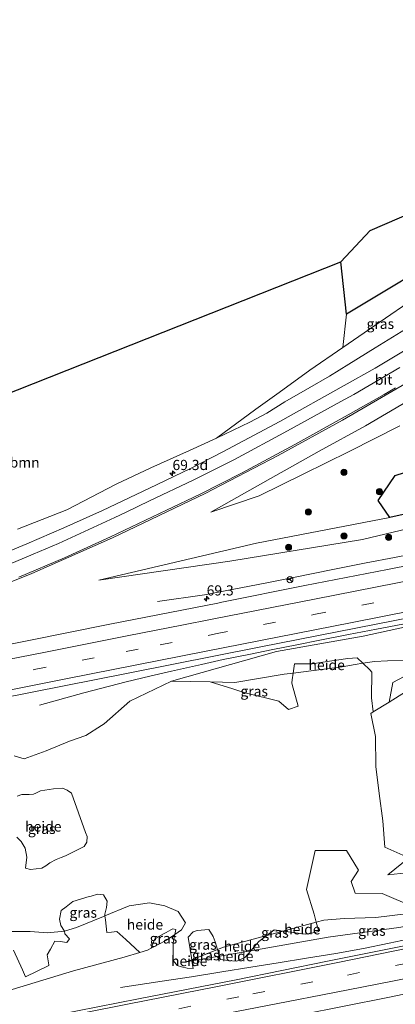
# Model space of a CAD drawing. Units: metres. Extents: x 180000 to 190000, y 466246 to 468589.
# Drawn here: x 181467 to 181559, y 467866 to 468108 of the extents above; entities that cross this region are included whole.
import ezdxf
from ezdxf.enums import TextEntityAlignment as Align

# ---------------------------------------------------------------- set-up
doc = ezdxf.new("R2010")
doc.units = ezdxf.units.M
doc.linetypes.add('VW-3-9_STREEP', pattern=[12, 3, -9])
doc.layers.get('0').update_dxf_attribs({"lineweight": 25})
for name, color, linetype, lineweight in [('B-ME-AL-OVERIG-GV-B6', 7, 'BV-GELEIDERAIL', 18), ('B-ME-AM-KILOMETR-S-B1', 7, 'Continuous', 18), ('B-ME-BV-GELEIDECONSTRUCTIE-GELEIDERAIL-L-B1', 213, 'BV-GELEIDERAIL', 18), ('B-ME-GR-BOOM-GV-B6', 93, 'Continuous', 18), ('B-ME-GR-BOOM-S-B1', 93, 'Continuous', 18), ('B-ME-GR-BOS-GV-B6', 10, 'Continuous', 25), ('B-ME-GW-KRUINLIJN-L-B1', 93, 'Continuous', 18), ('B-ME-GW-TEENLIJN-L-B1', 93, 'Continuous', 18), ('B-ME-IE-GRASLAND-GV-B6', 93, 'Continuous', 18), ('B-ME-KG-KADASTRAAL-OPNAMEDTMGRENS-L-B1', 10, 'Continuous', 25), ('B-ME-VH-VERH_SOORT-BITUMEN-GV-B6', 8, 'IE-TERREINAFSCHEIDING-NATUURLIJK-HOUTWAL', 18), ('B-ME-VW-MARKERING-39STREEP-015-L-B1', 255, 'VW-3-9_STREEP', 18), ('B-ME-VW-MARKERING-STREEP-015-L-B1', 7, 'Continuous', 18), ('B-ME-VW-MEUBILAIR_WEGMEUBILAIR-RONA-S-B1', 8, 'Continuous', 18)]:
    doc.layers.add(name, color=color, linetype=linetype, lineweight=lineweight)
doc.styles.add('NLCS-ISO', font='NLCS-ISO.TTF')
doc.linetypes.add('BV-GELEIDERAIL', pattern='A,10,-3,[108,NLCS.SHX,S=1,R=0,X=0,Y=0],-3', length=16)
doc.linetypes.add('IE-TERREINAFSCHEIDING-NATUURLIJK-HOUTWAL', pattern='A,7,-1.5,[67,NLCS.SHX,S=0.75,R=45,X=0,Y=0],-1.5,7,-1.5,[70,NLCS.SHX,S=0.75,R=0,X=0,Y=0],-1.5', length=20)

# ---------------------------------------------------------------- blocks, each defined once
blk = doc.blocks.new('wegwijzer')
for q in [(-0.53, -0.53), (0, 0.75), (0.53, -0.53)]:
    blk.add_line((0, 0), q)
blk.add_circle((0, 0), 0.75)
blk = doc.blocks.new('boom')
blk.add_hatch(color=256).paths.add_polyline_path([(-0.75, 0, 1), (0.75, 0, 1)])
blk.add_circle((0, 0), 0.75)
blk = doc.blocks.new('hecto')
for p, q in [((0, 0.625), (-0.625, 0)), ((0, -0.625), (0, 0.625)), ((-0.625, 0), (0.625, 0)), ((0.625, 0), (0, -0.625))]:
    blk.add_line(p, q)

msp = doc.modelspace()

# ---------------------------------------------------------------- linework, layer by layer
at = {"layer": 'B-ME-AL-OVERIG-GV-B6'}
for points in [[(181465.337, 467927.058, 33.716), (181467.804, 467926.339, 33.719), (181473.201, 467928.244, 33.803), (181478.916, 467930.625, 33.841), (181482.885, 467932.054, 33.855), (181486.754, 467934.455, 33.894), (181487.392, 467934.851, 33.903), (181493.68, 467940.468, 34.032), (181503.904, 467945.375, 34.103), (181513.3958, 467945.1628, 33.859), (181518.932, 467943.457, 33.715), (181519.913, 467943.155, 33.688), (181521.938, 467942.531, 33.632), (181530.193, 467940.468, 33.508), (181532.574, 467938.404, 33.46), (181534.955, 467939.198, 33.472), (181533.474, 467944.529, 33.622), (181533.368, 467944.913, 33.635), (181533.481, 467945.717, 33.66), (181533.7106, 467947.345, 33.5342), (181545.774, 467948.907, 33.176), (181548.962, 467949.473, 33.318), (181550.8414, 467949.7535, 33.3646), (181552.524, 467948.167, 33.705), (181553.013, 467947.528, 33.663), (181552.967, 467941.301, 33.49), (181553.3341, 467937.8113, 33.4465), (181552.762, 467937.454, 33.166), (181553.942, 467931.744, 33.308), (181554.016, 467924.389, 33.421), (181554.784, 467917.823, 33.674), (181555.694, 467911.064, 33.759), (181556.176, 467904.615, 33.74), (181562.099, 467901.987, 34), (181556.902, 467897.872, 34.168), (181567.773, 467899.012, 34.153)], [(181550.8414, 467949.7535, 33.3646), (181548.962, 467949.473, 33.318), (181545.774, 467948.907, 33.176), (181533.7106, 467947.345, 33.5342), (181534.035, 467949.643, 34.042), (181538.374, 467949.643, 34.007), (181540.974, 467950.022, 33.984), (181547.138, 467950.92, 33.93), (181549.408, 467951.105, 33.902), (181550.8414, 467949.7535, 33.3646)], [(181568.416, 467947.231, 33.656), (181557.23, 467940.2446, 33.4956), (181558.189, 467945, 33.539), (181563.525, 467947.858, 33.642)], [(181466.006, 467907.062, 33.276), (181467.037, 467906.03, 33.283), (181467.99, 467904.363, 33.284), (181468.387, 467902.141, 33.308), (181468.069, 467899.442, 33.327), (181469.339, 467899.125, 33.352), (181472.117, 467899.442, 33.395), (181473.0559, 467900.0801, 33.404), (181474.102, 467900.791, 33.414), (181475.61, 467901.585, 33.431), (181476.856, 467902.101, 33.447), (181477.912, 467902.538, 33.46), (181480.69, 467903.887, 33.492), (181482.516, 467904.76, 33.514), (181483.151, 467905.871, 33.514), (181483.23, 467907.221, 33.503), (181482.833, 467908.253, 33.492), (181479.341, 467917.857, 33.538), (181478.309, 467918.651, 33.55), (181477.198, 467919.127, 33.556), (181474.975, 467918.968, 33.545), (181471.8, 467918.413, 33.523), (181470.624, 467917.878, 33.508), (181470.054, 467917.619, 33.497), (181469.009, 467917.59, 33.484), (181467.196, 467917.54, 33.463)], [(181467.196, 467917.54, 33.463), (181466.066, 467917.129, 33.442)], [(181563.385, 467889.87, 34.441), (181555.544, 467893.256, 34.069), (181548.901, 467893.382, 33.982), (181547.923, 467896.2, 33.834), (181549.778, 467899.022, 33.767), (181546.77, 467903.785, 33.725), (181539.125, 467903.785, 33.86), (181536.979, 467894.263, 34.077), (181538.884, 467888.231, 34.392), (181539.4039, 467886.2283, 34.213), (181535.09, 467885.113, 34.352), (181531.2456, 467884.0598, 34.3597), (181529.055, 467884.355, 34.714), (181527.2679, 467882.9702, 34.4446), (181516.663, 467880.065, 34.389), (181515.2005, 467879.4938, 34.4763), (181514.568, 467881.409, 34.8), (181514.133, 467882.714, 34.708), (181513.074, 467884.408, 34.579), (181510.215, 467884.201, 34.544), (181509.246, 467883.856, 34.55), (181507.994, 467882.555, 34.613), (181508.8719, 467877.0222, 34.6742), (181507.458, 467876.47, 34.726), (181508.9193, 467876.7232, 34.7441), (181509.211, 467874.883, 35.023), (181507.748, 467874.946, 34.995), (181506.333, 467875.246, 34.959), (181505.304, 467875.589, 34.928), (181505.0454, 467875.9113, 34.9108), (181504.343, 467876.787, 34.864), (181504.343, 467877.433, 34.839), (181504.343, 467879.937, 34.72), (181504.343, 467881.127, 34.643), (181504.7439, 467883.2315, 34.461)], [(181504.7439, 467883.2315, 34.461), (181506.389, 467884.387, 34.41), (181507.304, 467886.068, 34.261), (181505.513, 467888.821, 34.063), (181502.301, 467890.2, 33.904), (181498.501, 467890.984, 33.787), (181493.506, 467890.27, 33.715), (181487.5604, 467887.7829, 33.6487), (181487.516, 467888.165, 33.914), (181487.992, 467889.858, 33.865), (181488.097, 467891.34, 33.817), (181487.251, 467892.927, 33.75), (181485.716, 467893.086, 33.721), (181484.198, 467892.633, 33.71), (181483.749, 467892.499, 33.707), (181479.684, 467891.287, 33.677), (181478.058, 467890.022, 33.687), (181476.826, 467889.064, 33.697), (181476.403, 467886.948, 33.771), (181476.773, 467885.413, 33.858), (181477.677, 467884.056, 33.457), (181473.51, 467883.575, 33.367), (181469.263, 467883.947, 33.325), (181464.74, 467883.911, 33.28)], [(181498.8861, 467879.8544, 34.5954), (181497.988, 467879.398, 34.612), (181496.1168, 467878.8203, 34.6278), (181492.707, 467881.941, 34.371), (181490.532, 467883.931, 34.195), (181489.184, 467883.788, 34.175), (181488.045, 467883.667, 34.159), (181487.681, 467886.761, 33.978), (181487.5604, 467887.7829, 33.6487), (181493.506, 467890.27, 33.715), (181498.501, 467890.984, 33.787), (181502.301, 467890.2, 33.904), (181505.513, 467888.821, 34.063), (181507.304, 467886.068, 34.261), (181506.389, 467884.387, 34.41), (181504.7439, 467883.2315, 34.461), (181504.978, 467884.46, 34.437), (181504.184, 467884.619, 34.413), (181503.715, 467884.35, 34.422), (181502.596, 467883.709, 34.445), (181501.971, 467883.351, 34.457), (181499.845, 467882.132, 34.5), (181498.8861, 467879.8544, 34.5954)], [(181539.4039, 467886.2283, 34.213), (181539.996, 467883.945, 34.7), (181538.934, 467883.732, 34.714), (181536.821, 467883.31, 34.741), (181531.2456, 467884.0598, 34.3597), (181535.09, 467885.113, 34.352), (181539.4039, 467886.2283, 34.213)], [(181464.74, 467883.911, 33.28), (181469.263, 467883.947, 33.325), (181473.51, 467883.575, 33.367), (181477.677, 467884.056, 33.457)], [(181477.677, 467884.056, 33.457), (181477.779, 467883.402, 33.98), (181478.89, 467882.132, 34.066), (181478.202, 467881.233, 34.105), (181476.562, 467881.444, 34.061), (181475.292, 467881.55, 34.033), (181474.194, 467879.63, 34.123), (181473.387, 467878.216, 34.183), (181473.79, 467875.743, 34.316), (181473.81, 467875.623, 34.323), (181468.095, 467872.819, 34.322), (181467.343, 467874.513, 34.215), (181465.185, 467879.38, 33.884)], [(181515.6892, 467877.8965, 34.934), (181515.5197, 467878.4513, 34.712), (181515.2005, 467879.4938, 34.4763), (181516.663, 467880.065, 34.389), (181527.2679, 467882.9702, 34.4446), (181525.298, 467881.444, 34.93), (181524.193, 467880.187, 35.019), (181523.3478, 467879.2238, 35.113), (181515.6892, 467877.8965, 34.934)], [(181515.6892, 467877.8965, 34.934), (181523.3478, 467879.2238, 35.113), (181521.858, 467877.528, 35.126), (181519.9, 467876.682, 35.123), (181517.678, 467876.787, 35.088), (181515.932, 467877.105, 35.051), (181515.6892, 467877.8965, 34.934)], [(181508.8719, 467877.0222, 34.6742), (181508.9193, 467876.7232, 34.7441), (181507.458, 467876.47, 34.726), (181508.8719, 467877.0222, 34.6742)]]:
    msp.add_polyline3d(points, dxfattribs=at)
at = {"layer": 'B-ME-BV-GELEIDECONSTRUCTIE-GELEIDERAIL-L-B1'}
for points in [[(181566.0537, 467977.1951, 35.4463), (181558.5911, 467975.7149, 35.399), (181551.6473, 467974.3556, 35.3819), (181543.8922, 467972.8317, 35.3275), (181538.6143, 467971.7794, 35.3094), (181533.3808, 467970.7359, 35.2733), (181527.2705, 467969.5177, 35.2417), (181520.8635, 467968.2434, 35.1925), (181511.962, 467966.5627, 35.0579), (181500.426, 467964.9373, 34.41)], [(181560.6551, 467959.3641, 35.6883), (181554.1687, 467958.109, 35.6713), (181547.2978, 467956.7757, 35.6487), (181540.2919, 467955.3844, 35.6054), (181534.5981, 467954.2338, 35.5787), (181528.774, 467953.0899, 35.5392), (181522.837, 467951.8964, 35.5233), (181516.5391, 467950.6473, 35.5214), (181511.234, 467949.4412, 35.4907), (181503.9279, 467947.8133, 35.4978), (181498.6236, 467946.559, 35.3981), (181492.7922, 467945.156, 35.3009), (181482.4018, 467942.4794, 34.9664), (181471.5569, 467939.5066, 34.3382)], [(181491.3603, 467870.2111, 35.4679), (181501.6162, 467871.7429, 35.7831), (181508.8329, 467872.8542, 35.8389), (181516.2461, 467874.0183, 35.9106), (181523.3403, 467875.1587, 35.988), (181530.0434, 467876.2594, 36.0771), (181536.9909, 467877.3897, 36.131), (181544.1828, 467878.5497, 36.1498), (181550.9461, 467879.7863, 36.1853), (181557.2809, 467881.0996, 36.2374), (181563.4681, 467882.3589, 36.2458)]]:
    msp.add_polyline3d(points, dxfattribs=at)
at = {"layer": 'B-ME-GR-BOOM-GV-B6'}
for points in [[(181406.7736, 467993.3891, 32.4904), (181545.432, 468048.215, 32.887), (181546.79, 468035.394, 32.92), (181545.941, 468027.245, 32.854), (181537.849, 468021.65, 32.801), (181530.327, 468016.198, 32.838), (181524.563, 468012.096, 32.728), (181514.95, 468004.979, 32.539)], [(181514.95, 468004.979, 32.539), (181508.314, 468001.989, 32.678), (181498.834, 467997.715, 32.81), (181490.31, 467993.651, 32.867), (181478.253, 467987.41, 33.036), (181466.135, 467982.625, 33.126)], [(181556.902, 467897.872, 34.168), (181562.099, 467901.987, 34), (181556.176, 467904.615, 33.74), (181555.694, 467911.064, 33.759), (181554.784, 467917.823, 33.674), (181554.016, 467924.389, 33.421), (181553.942, 467931.744, 33.308), (181552.762, 467937.454, 33.166), (181553.3341, 467937.8113, 33.4465), (181557.23, 467940.2446, 33.4956), (181568.416, 467947.231, 33.656)], [(181567.773, 467899.012, 34.153), (181556.902, 467897.872, 34.168)]]:
    msp.add_polyline3d(points, dxfattribs=at)
at = {"layer": 'B-ME-GR-BOS-GV-B6'}
for points in [[(181546.79, 468035.394, 32.92), (181545.432, 468048.215, 32.887), (181552.645, 468055.93, 32.846), (181672.216, 468107.649, 33.569), (181659.647, 468100.382, 33.406), (181643.071, 468093.698, 33.593), (181628.403, 468087.04, 33.463), (181617.218, 468080.894, 33.291), (181604.33, 468072.274, 33.226), (181592.361, 468064.051, 33.075), (181577.987, 468054.849, 32.809), (181567.461, 468047.841, 32.654), (181553.375, 468039.293, 32.687), (181546.79, 468035.394, 32.92)], [(181623.73, 468000.415, 33.21), (181557.447, 467985.483, 33.132), (181554.576, 467989.664, 33.132), (181558.774, 467995.822, 33.095), (181597.839, 468008.331, 32.981), (181628.333, 468016.265, 33.34), (181665.684, 468026.965, 33.238), (181697.113, 468035.153, 33.422), (181698.521, 468031.115, 33.446), (181699.993, 468026.335, 33.593), (181701.373, 468020.595, 33.908), (181700.521, 468018.846, 33.92), (181623.73, 468000.415, 33.21)]]:
    msp.add_polyline3d(points, dxfattribs=at)
at = {"layer": 'B-ME-GW-KRUINLIJN-L-B1'}
msp.add_line((181514.95, 468004.979, 32.539), (181524.563, 468012.096, 32.728), dxfattribs=at)
for points in [[(181679.795, 468104.858, 33.312), (181678.179, 468101.094, 33.283), (181676.283, 468098.544, 33.381), (181674.413, 468096.987, 33.389), (181671.93, 468095.635, 33.365), (181668.307, 468094.216, 33.377), (181656.935, 468090.252, 33.45), (181649.244, 468088.099, 33.524), (181638.103, 468084.028, 33.357), (181632.385, 468081.906, 33.205), (181627.892, 468079.785, 33.234), (181622.226, 468077.024, 33.116), (181616.597, 468073.957, 33.107), (181610.668, 468070.543, 33.169), (181602.013, 468065.209, 33.034), (181591.383, 468058.388, 32.842), (181579.655, 468050.372, 32.679), (181567.358, 468041.96, 32.642), (181556.336, 468034.443, 32.695), (181545.941, 468027.245, 32.854), (181537.849, 468021.65, 32.801), (181530.327, 468016.198, 32.838), (181524.563, 468012.096, 32.728)], [(181700.733, 468009.254, 35.178), (181700.281, 468009.979, 35.21), (181699.396, 468010.152, 35.218), (181683.489, 468005.847, 35.133), (181665.002, 468001.543, 34.9), (181638.355, 467997.037, 34.398), (181587.964, 467988.708, 34.202), (181567.471, 467984.124, 34.275), (181550.749, 467980.136, 34.202), (181518.16, 467974.774, 34.055), (181486.04, 467970.109, 33.679)], [(181559.879, 468008.024, 32.977), (181547.429, 468001.665, 33.034), (181536.16, 467996.118, 33.112), (181525.387, 467990.81, 33.014), (181513.577, 467986.812, 32.92)], [(181503.904, 467945.375, 34.103), (181529.655, 467952.652, 34.687), (181550.858, 467956.41, 34.682), (181561.01, 467958.614, 34.759), (181584.074, 467963.476, 34.877), (181592.846, 467964.699, 34.924), (181604.119, 467966.935, 34.933), (181614.879, 467968.247, 34.896), (181635.943, 467972.449, 34.919), (181647.26, 467974.554, 35.099), (181657.77, 467976.293, 35.062), (181675.343, 467980.054, 35.279), (181688.065, 467982.622, 35.371), (181691.685, 467983.471, 35.383), (181693.287, 467983.623, 35.388), (181695.239, 467983.728, 35.409), (181696.778, 467983.495, 35.382), (181697.831, 467982.957, 35.323), (181698.744, 467982.294, 35.284), (181699.757, 467978.621, 35.214), (181699.791, 467977.453, 35.206)], [(181582.713, 467889.05, 35.427), (181559.614, 467884.884, 35.492), (181542.327, 467882.513, 35.158), (181523.3478, 467879.2238, 35.113), (181515.6892, 467877.8965, 34.934), (181508.9193, 467876.7232, 34.7441), (181507.458, 467876.47, 34.726)], [(181429.139, 467865.915, 34.3), (181441.155, 467865.006, 34.354), (181452.365, 467866.06, 34.418), (181462.987, 467869.17, 34.513), (181479.894, 467874.258, 34.56), (181492.294, 467877.64, 34.66), (181496.1168, 467878.8203, 34.6278), (181497.988, 467879.398, 34.612), (181498.8861, 467879.8544, 34.5954), (181502.683, 467881.784, 34.525), (181504.7439, 467883.2315, 34.461), (181506.389, 467884.387, 34.41), (181507.304, 467886.068, 34.261)]]:
    msp.add_polyline3d(points, dxfattribs=at)
at = {"layer": 'B-ME-GW-TEENLIJN-L-B1'}
for points in [[(181514.95, 468004.979, 32.539), (181523.069, 468008.923, 32.297), (181527.262, 468011.104, 32.154), (181531.718, 468013.917, 32.033), (181537.781, 468017.431, 31.896), (181542.61, 468020.19, 31.719), (181547.404, 468023.092, 31.631), (181553.87, 468027.147, 31.344), (181561.291, 468031.708, 31.011)], [(181486.04, 467970.109, 33.679), (181524.738, 467979.251, 33.303), (181557.447, 467985.483, 33.132), (181623.73, 468000.415, 33.21), (181700.521, 468018.846, 33.92)], [(181513.577, 467986.812, 32.92), (181528.181, 467995.11, 32.524), (181540.08, 468001.799, 32.262), (181551.487, 468007.978, 31.919), (181561.755, 468014.062, 31.56)], [(181503.904, 467945.375, 34.103), (181513.3958, 467945.1628, 33.859), (181519.423, 467945.028, 33.704), (181531.494, 467947.058, 33.6), (181533.7106, 467947.345, 33.5342), (181545.774, 467948.907, 33.176), (181548.962, 467949.473, 33.318), (181550.8414, 467949.7535, 33.3646), (181553.685, 467950.178, 33.435), (181556.88, 467950.368, 33.396), (181564.513, 467950.703, 33.389), (181575.659, 467952.02, 33.348), (181588.962, 467954.323, 33.422), (181609.92, 467958.481, 33.659), (181631.395, 467962.931, 33.691), (181650.073, 467967.603, 33.863), (181674.853, 467973.066, 33.985), (181690.347, 467975.988, 34.169), (181695.14, 467977.333, 34.341), (181695.791, 467977.062, 34.279), (181695.295, 467976.368, 34.108)], [(181541.267, 467886.71, 34.144), (181546.263, 467887.164, 34.071), (181553.974, 467887.342, 34.038), (181561.386, 467888.267, 34.194), (181569.904, 467888.985, 34.626), (181582.713, 467889.05, 35.427), (181602.798, 467893.466, 35.377), (181626.893, 467898.212, 35.512), (181635.746, 467900.493, 35.649), (181646.789, 467903.14, 35.85), (181657.103, 467904.874, 36.03), (181664.952, 467907.704, 36.046), (181674.079, 467909.803, 36.033), (181682.841, 467912.358, 36.048), (181692.059, 467914.549, 36.1), (181700.273, 467916.283, 36.145), (181715.836, 467921.809, 36.201)], [(181507.304, 467886.068, 34.261), (181505.513, 467888.821, 34.063), (181502.301, 467890.2, 33.904), (181498.501, 467890.984, 33.787), (181493.506, 467890.27, 33.715), (181487.5604, 467887.7829, 33.6487), (181487.233, 467887.646, 33.645), (181480.586, 467884.939, 33.488), (181477.677, 467884.056, 33.457), (181473.51, 467883.575, 33.367), (181469.263, 467883.947, 33.325), (181464.74, 467883.911, 33.28), (181460.079, 467883.602, 33.213), (181448.175, 467879.753, 32.843), (181442.235, 467878.399, 32.868), (181434.805, 467877.252, 32.819), (181430.7007, 467876.3282, 32.8418), (181427.412, 467875.588, 32.86)], [(181507.458, 467876.47, 34.726), (181508.8719, 467877.0222, 34.6742), (181515.2005, 467879.4938, 34.4763), (181516.663, 467880.065, 34.389), (181527.2679, 467882.9702, 34.4446), (181531.2456, 467884.0598, 34.3597), (181535.09, 467885.113, 34.352), (181539.4039, 467886.2283, 34.213), (181541.267, 467886.71, 34.144)]]:
    msp.add_polyline3d(points, dxfattribs=at)
at = {"layer": 'B-ME-IE-GRASLAND-GV-B6'}
for points in [[(181546.79, 468035.394, 32.92), (181553.375, 468039.293, 32.687), (181567.461, 468047.841, 32.654)], [(181514.95, 468004.979, 32.539), (181524.563, 468012.096, 32.728), (181530.327, 468016.198, 32.838), (181537.849, 468021.65, 32.801), (181545.941, 468027.245, 32.854), (181556.336, 468034.443, 32.695), (181567.358, 468041.96, 32.642)], [(181567.358, 468041.96, 32.642), (181556.336, 468034.443, 32.695), (181545.941, 468027.245, 32.854), (181546.79, 468035.394, 32.92)], [(181466.135, 467982.625, 33.126), (181478.253, 467987.41, 33.036), (181490.31, 467993.651, 32.867), (181498.834, 467997.715, 32.81), (181508.314, 468001.989, 32.678), (181514.95, 468004.979, 32.539), (181523.069, 468008.923, 32.297), (181527.262, 468011.104, 32.154), (181531.718, 468013.917, 32.033), (181537.781, 468017.431, 31.896), (181542.61, 468020.19, 31.719), (181547.404, 468023.092, 31.631), (181553.87, 468027.147, 31.344), (181561.291, 468031.708, 31.011)], [(181561.291, 468031.708, 31.011), (181553.87, 468027.147, 31.344), (181547.404, 468023.092, 31.631), (181542.61, 468020.19, 31.719), (181537.781, 468017.431, 31.896), (181531.718, 468013.917, 32.033), (181527.262, 468011.104, 32.154), (181523.069, 468008.923, 32.297), (181514.95, 468004.979, 32.539)], [(181565.283, 468029.019, 31.317), (181553.807, 468022.188, 31.684), (181546.23, 468017.89, 31.944), (181530.421, 468009.039, 32.34), (181516.475, 468001.645, 32.613), (181508.567, 467997.566, 32.807), (181498.498, 467992.688, 33.047), (181486.946, 467987.269, 33.168), (181477.474, 467983.009, 33.293), (181468.434, 467979.035, 33.421), (181454.74, 467973.411, 33.499)], [(181444.531, 467961.717, 33.833), (181469.633, 467971.806, 33.618), (181489.422, 467980.527, 33.39), (181512.149, 467991.376, 32.984), (181530.075, 468000.723, 32.558), (181545.801, 468009.377, 32.07), (181563.969, 468019.923, 31.517)], [(181559.879, 468008.024, 32.977), (181547.429, 468001.665, 33.034), (181536.16, 467996.118, 33.112), (181525.387, 467990.81, 33.014), (181513.577, 467986.812, 32.92), (181528.181, 467995.11, 32.524), (181540.08, 468001.799, 32.262), (181551.487, 468007.978, 31.919), (181561.755, 468014.062, 31.56)], [(181561.755, 468014.062, 31.56), (181551.487, 468007.978, 31.919), (181540.08, 468001.799, 32.262), (181528.181, 467995.11, 32.524), (181513.577, 467986.812, 32.92), (181525.387, 467990.81, 33.014), (181536.16, 467996.118, 33.112), (181547.429, 468001.665, 33.034), (181559.879, 468008.024, 32.977)], [(181567.471, 467984.124, 34.275), (181550.749, 467980.136, 34.202), (181518.16, 467974.774, 34.055), (181486.04, 467970.109, 33.679), (181524.738, 467979.251, 33.303), (181557.447, 467985.483, 33.132), (181623.73, 468000.415, 33.21)], [(181558.774, 467995.822, 33.095), (181554.576, 467989.664, 33.132), (181557.447, 467985.483, 33.132), (181524.738, 467979.251, 33.303), (181486.04, 467970.109, 33.679), (181518.16, 467974.774, 34.055), (181550.749, 467980.136, 34.202), (181567.471, 467984.124, 34.275)], [(181581.707, 467977.693, 34.939), (181556.842, 467972.774, 34.812), (181536.574, 467968.791, 34.738), (181516.251, 467964.718, 34.604), (181515.239, 467964.5, 34.609), (181488.766, 467959.317, 34.443), (181458.296, 467953.234, 34.332)], [(181461.868, 467941.103, 34.633), (181493.257, 467947.355, 34.763), (181525.769, 467953.774, 34.907), (181558.693, 467960.248, 35.029), (181588.4, 467966.199, 35.168)], [(181561.01, 467958.614, 34.759), (181550.858, 467956.41, 34.682), (181529.655, 467952.652, 34.687), (181503.904, 467945.375, 34.103), (181493.68, 467940.468, 34.032), (181487.392, 467934.851, 33.903), (181486.754, 467934.455, 33.894), (181482.885, 467932.054, 33.855), (181478.916, 467930.625, 33.841), (181473.201, 467928.244, 33.803), (181467.804, 467926.339, 33.719), (181465.337, 467927.058, 33.716)], [(181550.8414, 467949.7535, 33.3646), (181549.408, 467951.105, 33.902), (181547.138, 467950.92, 33.93), (181540.974, 467950.022, 33.984), (181538.374, 467949.643, 34.007), (181534.035, 467949.643, 34.042), (181533.7106, 467947.345, 33.5342), (181531.494, 467947.058, 33.6), (181519.423, 467945.028, 33.704), (181513.3958, 467945.1628, 33.859), (181503.904, 467945.375, 34.103), (181529.655, 467952.652, 34.687), (181550.858, 467956.41, 34.682), (181561.01, 467958.614, 34.759)], [(181550.8414, 467949.7535, 33.3646), (181553.685, 467950.178, 33.435), (181556.88, 467950.368, 33.396), (181564.513, 467950.703, 33.389), (181575.659, 467952.02, 33.348), (181569.758, 467949.231, 33.693), (181563.525, 467947.858, 33.642), (181558.189, 467945, 33.539), (181557.23, 467940.2446, 33.4956), (181553.3341, 467937.8113, 33.4465), (181552.967, 467941.301, 33.49), (181553.013, 467947.528, 33.663), (181552.524, 467948.167, 33.705), (181550.8414, 467949.7535, 33.3646)], [(181564.513, 467950.703, 33.389), (181556.88, 467950.368, 33.396), (181553.685, 467950.178, 33.435), (181550.8414, 467949.7535, 33.3646)], [(181513.3958, 467945.1628, 33.859), (181519.423, 467945.028, 33.704), (181531.494, 467947.058, 33.6), (181533.7106, 467947.345, 33.5342), (181533.481, 467945.717, 33.66), (181533.368, 467944.913, 33.635), (181533.474, 467944.529, 33.622), (181534.955, 467939.198, 33.472), (181532.574, 467938.404, 33.46), (181530.193, 467940.468, 33.508), (181521.938, 467942.531, 33.632), (181519.913, 467943.155, 33.688), (181518.932, 467943.457, 33.715), (181513.3958, 467945.1628, 33.859)], [(181467.196, 467917.54, 33.463), (181469.009, 467917.59, 33.484), (181470.054, 467917.619, 33.497), (181470.624, 467917.878, 33.508), (181471.8, 467918.413, 33.523), (181474.975, 467918.968, 33.545), (181477.198, 467919.127, 33.556), (181478.309, 467918.651, 33.55), (181479.341, 467917.857, 33.538), (181482.833, 467908.253, 33.492), (181483.23, 467907.221, 33.503), (181483.151, 467905.871, 33.514), (181482.516, 467904.76, 33.514), (181480.69, 467903.887, 33.492), (181477.912, 467902.538, 33.46), (181476.856, 467902.101, 33.447), (181475.61, 467901.585, 33.431), (181474.102, 467900.791, 33.414), (181473.0559, 467900.0801, 33.404), (181472.117, 467899.442, 33.395), (181469.339, 467899.125, 33.352), (181468.069, 467899.442, 33.327), (181468.387, 467902.141, 33.308), (181467.99, 467904.363, 33.284), (181467.037, 467906.03, 33.283), (181466.006, 467907.062, 33.276)], [(181466.066, 467917.129, 33.442), (181467.196, 467917.54, 33.463)], [(181717.455, 467913.078, 36.317), (181710.754, 467911.5, 36.279), (181709.15, 467911.074, 36.277), (181700.882, 467909.405, 36.221), (181693.002, 467907.515, 36.176), (181688.242, 467906.325, 36.178), (181676.484, 467903.851, 36.099), (181659.487, 467900.407, 36.015), (181643.838, 467897.292, 35.931), (181631.659, 467894.818, 35.891), (181614.751, 467891.389, 35.777), (181597.739, 467887.897, 35.714), (181581.612, 467884.637, 35.642), (181563.435, 467880.892, 35.625), (181542.128, 467876.648, 35.481), (181519.746, 467872.085, 35.414), (181495.78, 467867.396, 35.232), (181470.888, 467862.514, 35.102), (181450.532, 467858.444, 34.967)], [(181539.4039, 467886.2283, 34.213), (181538.884, 467888.231, 34.392), (181536.979, 467894.263, 34.077), (181539.125, 467903.785, 33.86), (181546.77, 467903.785, 33.725), (181549.778, 467899.022, 33.767), (181547.923, 467896.2, 33.834), (181548.901, 467893.382, 33.982), (181555.544, 467893.256, 34.069), (181563.385, 467889.87, 34.441), (181569.879, 467889.734, 34.582), (181576.659, 467892.899, 34.464), (181585.426, 467893.535, 34.775), (181591.059, 467897.775, 34.689), (181594.618, 467896.631, 34.908), (181591.616, 467893.251, 35.057), (181587.944, 467891.189, 35.074), (181582.713, 467889.05, 35.427), (181569.904, 467888.985, 34.626), (181561.386, 467888.267, 34.194), (181553.974, 467887.342, 34.038), (181546.263, 467887.164, 34.071), (181541.267, 467886.71, 34.144), (181539.4039, 467886.2283, 34.213)], [(181487.5604, 467887.7829, 33.6487), (181487.233, 467887.646, 33.645), (181480.586, 467884.939, 33.488), (181477.677, 467884.056, 33.457), (181476.773, 467885.413, 33.858), (181476.403, 467886.948, 33.771), (181476.826, 467889.064, 33.697), (181478.058, 467890.022, 33.687), (181479.684, 467891.287, 33.677), (181483.749, 467892.499, 33.707), (181484.198, 467892.633, 33.71), (181485.716, 467893.086, 33.721), (181487.251, 467892.927, 33.75), (181488.097, 467891.34, 33.817), (181487.992, 467889.858, 33.865), (181487.516, 467888.165, 33.914), (181487.5604, 467887.7829, 33.6487)], [(181539.4039, 467886.2283, 34.213), (181541.267, 467886.71, 34.144), (181546.263, 467887.164, 34.071), (181553.974, 467887.342, 34.038), (181561.386, 467888.267, 34.194), (181569.904, 467888.985, 34.626), (181582.713, 467889.05, 35.427), (181559.614, 467884.884, 35.492), (181542.327, 467882.513, 35.158), (181523.3478, 467879.2238, 35.113), (181524.193, 467880.187, 35.019), (181525.298, 467881.444, 34.93), (181527.2679, 467882.9702, 34.4446), (181531.2456, 467884.0598, 34.3597), (181536.821, 467883.31, 34.741), (181538.934, 467883.732, 34.714), (181539.996, 467883.945, 34.7), (181539.4039, 467886.2283, 34.213)], [(181487.5604, 467887.7829, 33.6487), (181487.681, 467886.761, 33.978), (181488.045, 467883.667, 34.159), (181489.184, 467883.788, 34.175), (181490.532, 467883.931, 34.195), (181492.707, 467881.941, 34.371), (181496.1168, 467878.8203, 34.6278), (181492.294, 467877.64, 34.66), (181479.894, 467874.258, 34.56), (181462.987, 467869.17, 34.513)], [(181465.185, 467879.38, 33.884), (181467.343, 467874.513, 34.215), (181468.095, 467872.819, 34.322), (181473.81, 467875.623, 34.323), (181473.79, 467875.743, 34.316), (181473.387, 467878.216, 34.183), (181474.194, 467879.63, 34.123), (181475.292, 467881.55, 34.033), (181476.562, 467881.444, 34.061), (181478.202, 467881.233, 34.105), (181478.89, 467882.132, 34.066), (181477.779, 467883.402, 33.98), (181477.677, 467884.056, 33.457), (181480.586, 467884.939, 33.488), (181487.233, 467887.646, 33.645), (181487.5604, 467887.7829, 33.6487)], [(181462.987, 467869.17, 34.513), (181479.894, 467874.258, 34.56), (181492.294, 467877.64, 34.66), (181496.1168, 467878.8203, 34.6278), (181497.988, 467879.398, 34.612), (181498.8861, 467879.8544, 34.5954), (181502.683, 467881.784, 34.525), (181504.7439, 467883.2315, 34.461), (181504.343, 467881.127, 34.643), (181504.343, 467879.937, 34.72), (181504.343, 467877.433, 34.839), (181504.343, 467876.787, 34.864), (181505.0454, 467875.9113, 34.9108), (181505.304, 467875.589, 34.928), (181506.333, 467875.246, 34.959), (181507.748, 467874.946, 34.995), (181509.211, 467874.883, 35.023), (181508.9193, 467876.7232, 34.7441), (181515.6892, 467877.8965, 34.934), (181515.932, 467877.105, 35.051), (181517.678, 467876.787, 35.088), (181519.9, 467876.682, 35.123), (181521.858, 467877.528, 35.126), (181523.3478, 467879.2238, 35.113), (181542.327, 467882.513, 35.158), (181559.614, 467884.884, 35.492)], [(181504.7439, 467883.2315, 34.461), (181502.683, 467881.784, 34.525), (181498.8861, 467879.8544, 34.5954), (181499.845, 467882.132, 34.5), (181501.971, 467883.351, 34.457), (181502.596, 467883.709, 34.445), (181503.715, 467884.35, 34.422), (181504.184, 467884.619, 34.413), (181504.978, 467884.46, 34.437), (181504.7439, 467883.2315, 34.461)], [(181508.8719, 467877.0222, 34.6742), (181507.994, 467882.555, 34.613), (181509.246, 467883.856, 34.55), (181510.215, 467884.201, 34.544), (181513.074, 467884.408, 34.579), (181514.133, 467882.714, 34.708), (181514.568, 467881.409, 34.8), (181515.2005, 467879.4938, 34.4763), (181508.8719, 467877.0222, 34.6742)], [(181531.2456, 467884.0598, 34.3597), (181527.2679, 467882.9702, 34.4446), (181529.055, 467884.355, 34.714), (181531.2456, 467884.0598, 34.3597)], [(181508.8719, 467877.0222, 34.6742), (181515.2005, 467879.4938, 34.4763), (181515.5197, 467878.4513, 34.712), (181515.6892, 467877.8965, 34.934), (181508.9193, 467876.7232, 34.7441), (181508.8719, 467877.0222, 34.6742)], [(181535.545, 467863.519, 35.593), (181556.918, 467867.772, 35.683), (181582.772, 467873.115, 35.806)]]:
    msp.add_polyline3d(points, dxfattribs=at)
at = {"layer": 'B-ME-KG-KADASTRAAL-OPNAMEDTMGRENS-L-B1'}
msp.add_polyline3d([(181406.7736, 467993.3891, 32.4904), (181545.432, 468048.215, 32.887), (181552.645, 468055.93, 32.846), (181672.216, 468107.649, 33.569)], dxfattribs=at)
msp.add_polyline3d([(181406.7736, 467993.3891, 32.4904), (181545.432, 468048.215, 32.887), (181552.645, 468055.93, 32.846), (181672.216, 468107.649, 33.569)], dxfattribs=at)
msp.add_polyline3d([(181406.7736, 467993.3891, 32.4904), (181545.432, 468048.215, 32.887), (181552.645, 468055.93, 32.846), (181672.216, 468107.649, 33.569)], dxfattribs=at)
msp.add_polyline3d([(181406.7736, 467993.3891, 32.4904), (181545.432, 468048.215, 32.887), (181552.645, 468055.93, 32.846), (181672.216, 468107.649, 33.569)], dxfattribs=at)
at = {"layer": 'B-ME-VH-VERH_SOORT-BITUMEN-GV-B6'}
for points in [[(181454.74, 467973.411, 33.499), (181468.434, 467979.035, 33.421), (181477.474, 467983.009, 33.293), (181486.946, 467987.269, 33.168), (181498.498, 467992.688, 33.047), (181508.567, 467997.566, 32.807), (181516.475, 468001.645, 32.613), (181530.421, 468009.039, 32.34), (181546.23, 468017.89, 31.944), (181553.807, 468022.188, 31.684), (181565.283, 468029.019, 31.317)], [(181563.969, 468019.923, 31.517), (181545.801, 468009.377, 32.07), (181530.075, 468000.723, 32.558), (181512.149, 467991.376, 32.984), (181489.422, 467980.527, 33.39), (181469.633, 467971.806, 33.618), (181444.531, 467961.717, 33.833)], [(181458.296, 467953.234, 34.332), (181488.766, 467959.317, 34.443), (181515.239, 467964.5, 34.609), (181516.251, 467964.718, 34.604), (181536.574, 467968.791, 34.738), (181556.842, 467972.774, 34.812), (181581.707, 467977.693, 34.939), (181599.761, 467981.292, 34.961), (181628.44, 467987.037, 35.054), (181649.756, 467991.232, 35.173), (181667.336, 467994.88, 35.26), (181671.211, 467995.77, 35.306), (181675.213, 467997.008, 35.333), (181683.185, 467999.607, 35.324), (181692.943, 468002.716, 35.359), (181695.291, 468003.477, 35.35), (181699.668, 468004.502, 35.348)], [(181699.668, 468004.502, 35.348), (181703.46, 468005.345, 35.368), (181704.843, 467998.578, 35.467), (181705.615, 467994.942, 35.511), (181706.377, 467991.357, 35.555), (181706.599, 467990.175, 35.572), (181703.025, 467989.471, 35.548), (181687.907, 467986.226, 35.534), (181664.52, 467981.313, 35.443), (181637.493, 467975.823, 35.308), (181613.776, 467971.2, 35.225), (181588.4, 467966.199, 35.168), (181558.693, 467960.248, 35.029), (181525.769, 467953.774, 34.907), (181493.257, 467947.355, 34.763), (181461.868, 467941.103, 34.633)], [(181470.888, 467862.514, 35.102), (181495.78, 467867.396, 35.232), (181519.746, 467872.085, 35.414), (181542.128, 467876.648, 35.481), (181563.435, 467880.892, 35.625)], [(181582.772, 467873.115, 35.806), (181556.918, 467867.772, 35.683), (181535.545, 467863.519, 35.593)]]:
    msp.add_polyline3d(points, dxfattribs=at)
at = {"layer": 'B-ME-VW-MARKERING-39STREEP-015-L-B1'}
for points in [[(181416.3474, 467937.5717, 34.3199), (181422.7276, 467938.8275, 34.3561), (181433.341, 467940.9225, 34.4099), (181445.9781, 467943.4255, 34.4602), (181458.1741, 467945.837, 34.5134), (181470.2334, 467948.2158, 34.5684), (181481.9817, 467950.5254, 34.5963), (181492.7423, 467952.6393, 34.662), (181501.1419, 467954.2894, 34.7191), (181514.7107, 467956.9531, 34.7823), (181538.781, 467961.688, 34.904), (181587.132, 467971.25, 35.135), (181623.28, 467978.418, 35.261), (181659.539, 467985.672, 35.412), (181705.615, 467994.942, 35.511)], [(181723.407, 467909.113, 36.374), (181711.816, 467906.682, 36.346), (181678.092, 467899.746, 36.189), (181642.832, 467892.599, 36.021), (181608.124, 467885.552, 35.819), (181573.493, 467878.528, 35.703), (181538.5233, 467871.5728, 35.552), (181520.4315, 467867.933, 35.4703), (181488.0179, 467861.4762, 35.2802), (181461.5126, 467856.178, 35.1401), (181436.7707, 467851.2177, 35.0353), (181431.9357, 467850.2497, 35.0106)]]:
    msp.add_polyline3d(points, dxfattribs=at)
at = {"layer": 'B-ME-VW-MARKERING-STREEP-015-L-B1'}
for points in [[(181559.8648, 468022.2973, 31.5792), (181548.5752, 468015.6977, 31.9122), (181545.3829, 468013.9882, 32.02), (181532.312, 468006.797, 32.3507), (181519.3201, 467999.7835, 32.6775), (181516.5661, 467998.386, 32.7307), (181513.7674, 467996.9659, 32.8022), (181509.2175, 467994.642, 32.8841), (181498.5338, 467989.561, 33.076), (181492.6326, 467986.759, 33.19), (181489.9822, 467985.502, 33.2184), (181476.1618, 467979.1395, 33.419), (181469.9427, 467976.4925, 33.4842), (181456.1643, 467970.7242, 33.6206)], [(181466.482, 467970.8887, 33.6638), (181477.6949, 467975.6501, 33.5408), (181488.9689, 467980.8033, 33.3917), (181502.6841, 467987.3003, 33.1725), (181510.9167, 467991.23, 33.0215), (181521.0941, 467996.4096, 32.7899), (181534.1399, 468003.4522, 32.43), (181547.2466, 468010.663, 32.0584), (181556.0052, 468015.6742, 31.7896), (181558.8051, 468017.3171, 31.6826)], [(181704.843, 467998.578, 35.467), (181670.288, 467991.55, 35.383), (181641.715, 467985.769, 35.309), (181610.396, 467979.573, 35.104), (181573.82, 467972.314, 35.002), (181539.376, 467965.52, 34.841), (181513.8724, 467960.5437, 34.7148), (181506.3948, 467959.0773, 34.7016), (181493.4506, 467956.5316, 34.6095), (181473.0044, 467952.5121, 34.5139), (181451.083, 467948.1971, 34.4283), (181431.8714, 467944.4195, 34.3512), (181415.6919, 467941.2424, 34.271)], [(181706.377, 467991.357, 35.555), (181672.534, 467984.541, 35.499), (181646.382, 467979.269, 35.421), (181612.669, 467972.533, 35.268), (181578.385, 467965.741, 35.121), (181548.212, 467959.785, 35.01), (181511.976, 467952.603, 34.82), (181478.371, 467945.976, 34.671), (181446.116, 467939.585, 34.529), (181417.011, 467933.855, 34.397)], [(181431.304, 467853.788, 34.933), (181446.117, 467856.772, 35.008), (181472.473, 467862.035, 35.166), (181493.097, 467866.136, 35.276), (181515.139, 467870.474, 35.41), (181544.684, 467876.358, 35.535), (181572.659, 467882.026, 35.658), (181598.947, 467887.358, 35.746), (181626.609, 467892.989, 35.916), (181653.72, 467898.44, 36.063), (181677.63, 467903.269, 36.132), (181695.944, 467907.014, 36.215), (181722.616, 467912.577, 36.264)], [(181432.5178, 467846.9884, 35.0844), (181447.1315, 467849.9161, 35.1538), (181479.2488, 467856.3436, 35.2957), (181508.0149, 467862.0129, 35.4588), (181529.5885, 467866.2066, 35.5863), (181543.8328, 467868.9853, 35.6656), (181558.077, 467871.764, 35.745), (181573.821, 467874.929, 35.801), (181602.201, 467880.696, 35.903), (181623.203, 467884.994, 35.971), (181635.437, 467887.407, 36.097)]]:
    msp.add_polyline3d(points, dxfattribs=at)

# ---------------------------------------------------------------- block references
at = {"layer": 'B-ME-AM-KILOMETR-S-B1', "rotation": 90}
for p in [(181504.137, 467996.367, 32.827), (181512.52, 467965.593, 34.381)]:
    msp.add_blockref('hecto', p, dxfattribs=at)
at = {"layer": 'B-ME-GR-BOOM-S-B1', "rotation": 90}
for p in [(181546.166, 467996.607, 32.899), (181554.892, 467991.859, 33.007), (181537.467, 467986.88, 33.152), (181546.201, 467981.003, 33.924), (181557.11, 467980.638, 34.177), (181532.602, 467978.21, 33.7)]:
    msp.add_blockref('boom', p, dxfattribs=at)
at = {"layer": 'B-ME-VW-MEUBILAIR_WEGMEUBILAIR-RONA-S-B1', "rotation": 90}
msp.add_blockref('wegwijzer', (181532.928, 467970.27, 34.466), dxfattribs=at)

# ---------------------------------------------------------------- texts
at = {"layer": 'B-ME-AL-OVERIG-GV-B6', "ltscale": 0.2, "style": 'NLCS-ISO'}
for p in [(181541.9437, 467949.3106), (181472.475, 467909.7008), (181497.3944, 467885.6374), (181535.9862, 467884.4762), (181521.1765, 467880.3444), (181519.5394, 467877.8937), (181508.2425, 467876.6906)]:
    msp.add_text('heide', height=2.5, dxfattribs=at).set_placement(p, align=Align.MIDDLE_CENTER)
at = {"layer": 'B-ME-AM-KILOMETR-S-B1', "ltscale": 0.2, "style": 'NLCS-ISO'}
for s, p in [('69.3d', (181504.137, 467996.367, 32.827)), ('69.3', (181512.52, 467965.593, 34.381))]:
    msp.add_text(s, height=2.5, dxfattribs=at).set_placement(p, align=Align.BOTTOM_LEFT)
at = {"layer": 'B-ME-GR-BOOM-GV-B6', "ltscale": 0.2, "style": 'NLCS-ISO'}
msp.add_text('bmn', height=2.5, dxfattribs=at).set_placement((181467.8908, 467999.0113), align=Align.MIDDLE_CENTER)
at = {"layer": 'B-ME-IE-GRASLAND-GV-B6', "ltscale": 0.2, "style": 'NLCS-ISO'}
for p in [(181555.1, 468033.0215), (181524.1754, 467942.8745), (181472.078, 467909.126), (181482.25, 467888.571), (181529.2567, 467883.6626), (181553.0304, 467884.1369), (181501.932, 467882.2367), (181511.5972, 467880.7151), (181512.2805, 467878.1085)]:
    msp.add_text('gras', height=2.5, dxfattribs=at).set_placement(p, align=Align.MIDDLE_CENTER)
at = {"layer": 'B-ME-VH-VERH_SOORT-BITUMEN-GV-B6', "ltscale": 0.2, "style": 'NLCS-ISO'}
msp.add_text('bit', height=2.5, dxfattribs=at).set_placement((181555.9288, 468019.3338), align=Align.MIDDLE_CENTER)

doc.saveas('drawing.dxf')
